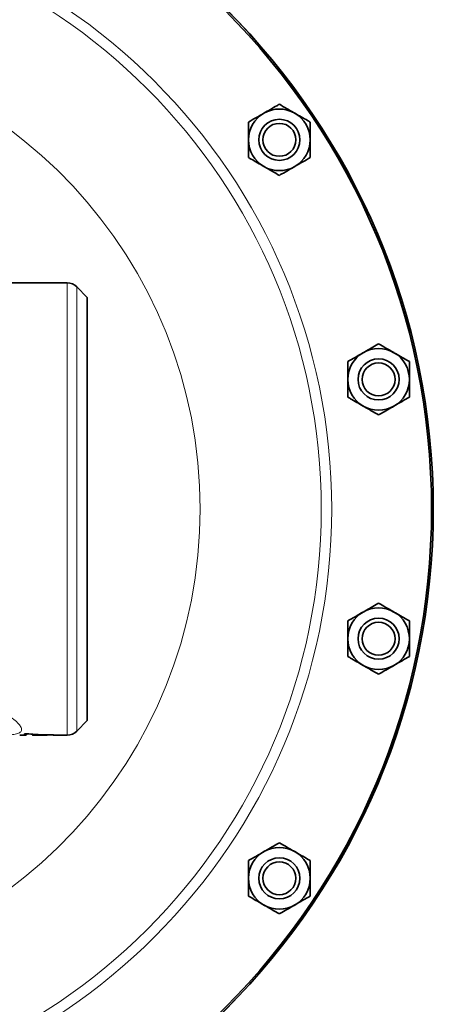
# Model space of a CAD drawing. Units: inches. Extents: x 0.5 to 33.5, y 0.5 to 21.
# Drawn here: x 14.2 to 15.4, y 3.2 to 6.2 of the extents above; entities that cross this region are included whole.
import ezdxf

# ---------------------------------------------------------------- set-up
doc = ezdxf.new("R2010")
doc.units = ezdxf.units.IN
doc.header["$MEASUREMENT"] = 0

msp = doc.modelspace()

# ---------------------------------------------------------------- linework, layer by layer
at = {"color": 7, "linetype": 'Continuous', "lineweight": 35}
for p, q in [((14.3301, 5.419), (13.9264, 5.419)), ((14.3916, 5.3748), (14.3595, 5.4068)), ((14.3916, 5.3748), (14.3916, 4.7315)), ((14.3916, 4.7315), (14.3916, 4.0883)), ((14.3595, 4.0562), (14.3916, 4.0883)), ((14.186, 4.044), (14.2008, 4.044)), ((14.2008, 4.044), (14.2008, 4.0486)), ((14.2068, 4.0482), (14.2068, 4.0446)), ((14.2259, 4.047), (14.2259, 4.0465)), ((14.2259, 4.047), (14.2259, 4.0444)), ((14.2259, 4.0465), (14.2259, 4.0443)), ((14.2259, 4.044), (14.2431, 4.044)), ((14.2431, 4.0457), (14.2431, 4.0441)), ((14.2609, 4.0451), (14.2609, 4.044)), ((14.2695, 4.0448), (14.2695, 4.0451)), ((14.2695, 4.0451), (14.2695, 4.044)), ((14.2886, 4.044), (14.3301, 4.044))]:
    msp.add_line(p, q, dxfattribs=at)
at = {"color": 8, "linetype": 'Continuous', "lineweight": 18}
for p, q in [((14.3301, 4.044), (14.3301, 5.419)), ((14.3595, 5.4068), (14.3595, 4.0562))]:
    msp.add_line(p, q, dxfattribs=at)
at = {"color": 7, "linetype": 'Continuous', "lineweight": 35}
for centre, radius in [((13.2952, 4.7315), 2.1484), ((13.2952, 4.7315), 2.1483), ((13.2952, 4.7315), 2.1432), ((14.9755, 5.8542), 0.0625), ((14.9755, 5.8542), 0.0501), ((15.2772, 5.1258), 0.0625), ((15.2772, 5.1258), 0.0501), ((15.2772, 4.3373), 0.0625), ((15.2772, 4.3373), 0.0501), ((14.9755, 3.6088), 0.0625), ((14.9755, 3.6088), 0.0501)]:
    msp.add_circle(centre, radius, dxfattribs=at)
at = {"color": 8, "linetype": 'Continuous', "lineweight": 18}
for radius in [1.8395, 1.8077]:
    msp.add_circle((13.2952, 4.7315), radius, dxfattribs=at)
msp.add_arc((13.2952, 4.7315), 1.4395, 187.7931, 172.2069, dxfattribs=at)
at = {"color": 7, "linetype": 'Continuous', "lineweight": 35}
for centre, radius, start, end in [((14.9755, 5.8542), 0.0937, 120, 180), ((14.9755, 5.8542), 0.0937, 60, 120), ((14.9755, 5.8542), 0.0937, 360, 60), ((14.9755, 5.8542), 0.0937, 180, 240), ((14.9755, 5.8542), 0.0937, 300, 360), ((14.9755, 5.8542), 0.0937, 240, 300), ((14.3301, 5.3774), 0.0417, 45, 90), ((15.2772, 5.1258), 0.0937, 60, 120), ((15.2772, 5.1258), 0.0937, 120, 180), ((15.2772, 5.1258), 0.0937, 360, 60), ((15.2772, 5.1258), 0.0937, 180, 240), ((15.2772, 5.1258), 0.0937, 300, 360), ((15.2772, 5.1258), 0.0937, 240, 300), ((15.2772, 4.3373), 0.0937, 60, 120), ((15.2772, 4.3373), 0.0937, 120, 180), ((15.2772, 4.3373), 0.0937, 360, 60), ((15.2772, 4.3373), 0.0937, 180, 240), ((15.2772, 4.3373), 0.0937, 300, 360), ((15.2772, 4.3373), 0.0937, 240, 300), ((14.3301, 4.0857), 0.0417, 270, 315), ((14.9755, 3.6088), 0.0937, 120, 180), ((14.9755, 3.6088), 0.0937, 60, 120), ((14.9755, 3.6088), 0.0937, 360, 60), ((14.9755, 3.6088), 0.0937, 180, 240), ((14.9755, 3.6088), 0.0937, 300, 360), ((14.9755, 3.6088), 0.0937, 240, 300)]:
    msp.add_arc(centre, radius, start, end, dxfattribs=at)
for centre, major_axis, ratio, start_param, end_param in [((14.3376, 4.7315), (1.1908, 0), 0.577328, 4.597272, 4.618455), ((14.1563, 4.7315), (1.1909, 0), 0.577317, 4.749721, 4.754763), ((14.2259, 4.7315), (0, 0.6875), 0.000214, 3.226527, 3.235527), ((14.3269, 4.7315), (1.1908, 0), 0.577332, 4.627454, 4.664209), ((14.2259, 4.7315), (0, 0.6875), 0.000017, 3.108085, 3.170995), ((14.2609, 4.7315), (1.1908, 0), 0.577329, 4.682986, 4.697434), ((14.2327, 4.7315), (1.1908, 0), 0.57733, 4.721096, 4.736053), ((14.2431, 4.7315), (0, 0.6875), 0.000086, 3.141593, 3.156548), ((14.2609, 4.7315), (1.1911, 0), 0.57722, 4.712389, 4.719661), ((14.3376, 4.7315), (1.1908, 0), 0.577331, 4.655233, 4.671283), ((14.2886, 4.7315), (0, 0.6875), 0.000008, 3.100486, 3.182699)]:
    msp.add_ellipse(centre, major_axis=major_axis, ratio=ratio, start_param=start_param, end_param=end_param, dxfattribs=at)
for points, knots in [([(14.9287, 5.9354), (14.9352, 5.9391), (14.9486, 5.9468), (14.9641, 5.9558), (14.9729, 5.9609), (14.9755, 5.9624)], [0, 0, 0, 0, 0.40572, 0.826098, 1, 1, 1, 1]), ([(14.9755, 5.9624), (14.9828, 5.9582), (14.9976, 5.9496), (15.0138, 5.9403), (15.0221, 5.9355), (15.0223, 5.9354)], [0, 0, 0, 0, 0.483996, 0.985623, 1, 1, 1, 1]), ([(14.8818, 5.9083), (14.8891, 5.9125), (14.9039, 5.9211), (14.9201, 5.9304), (14.9284, 5.9352), (14.9287, 5.9354)], [0, 0, 0, 0, 0.4839972, 0.9856226, 1, 1, 1, 1]), ([(15.0223, 5.9354), (15.0289, 5.9316), (15.0422, 5.9239), (15.0577, 5.9149), (15.0666, 5.9098), (15.0692, 5.9083)], [0, 0, 0, 0, 0.405721, 0.826101, 1, 1, 1, 1]), ([(14.8818, 5.8542), (14.8818, 5.8555), (14.8818, 5.8706), (14.8818, 5.8891), (14.8818, 5.9051), (14.8818, 5.9083)], [0, 0, 0, 0, 0.066045, 0.812903, 1, 1, 1, 1]), ([(15.0692, 5.8542), (15.0692, 5.8555), (15.0692, 5.8706), (15.0692, 5.8891), (15.0692, 5.9051), (15.0692, 5.9083)], [0, 0, 0, 0, 0.066045, 0.812903, 1, 1, 1, 1]), ([(14.8818, 5.8002), (14.8818, 5.8047), (14.8818, 5.8219), (14.8818, 5.8406), (14.8818, 5.8542)], [0, 0, 0, 0, 0.266157, 1, 1, 1, 1]), ([(15.0692, 5.8002), (15.0692, 5.8047), (15.0692, 5.8219), (15.0692, 5.8406), (15.0692, 5.8542)], [0, 0, 0, 0, 0.266157, 1, 1, 1, 1]), ([(14.9287, 5.7731), (14.9221, 5.7769), (14.9088, 5.7846), (14.8933, 5.7936), (14.8844, 5.7987), (14.8818, 5.8002)], [0, 0, 0, 0, 0.405721, 0.826101, 1, 1, 1, 1]), ([(15.0692, 5.8002), (15.0619, 5.796), (15.0471, 5.7874), (15.0309, 5.778), (15.0226, 5.7732), (15.0223, 5.7731)], [0, 0, 0, 0, 0.483996, 0.985623, 1, 1, 1, 1]), ([(14.9755, 5.7461), (14.9682, 5.7503), (14.9534, 5.7588), (14.9372, 5.7682), (14.9289, 5.773), (14.9287, 5.7731)], [0, 0, 0, 0, 0.483997, 0.985621, 1, 1, 1, 1]), ([(15.0223, 5.7731), (15.0158, 5.7693), (15.0025, 5.7616), (14.9869, 5.7527), (14.9781, 5.7476), (14.9755, 5.7461)], [0, 0, 0, 0, 0.405721, 0.826101, 1, 1, 1, 1]), ([(15.2304, 5.2069), (15.237, 5.2107), (15.2503, 5.2184), (15.2658, 5.2273), (15.2747, 5.2324), (15.2772, 5.2339)], [0, 0, 0, 0, 0.40572, 0.826098, 1, 1, 1, 1]), ([(15.2772, 5.2339), (15.2845, 5.2297), (15.2993, 5.2212), (15.3155, 5.2118), (15.3239, 5.207), (15.3241, 5.2069)], [0, 0, 0, 0, 0.483999, 0.985623, 1, 1, 1, 1]), ([(15.1836, 5.1798), (15.1909, 5.184), (15.2057, 5.1926), (15.2219, 5.2019), (15.2302, 5.2067), (15.2304, 5.2069)], [0, 0, 0, 0, 0.483999, 0.985623, 1, 1, 1, 1]), ([(15.1836, 5.1258), (15.1836, 5.127), (15.1836, 5.1421), (15.1836, 5.1606), (15.1836, 5.1766), (15.1836, 5.1798)], [0, 0, 0, 0, 0.066045, 0.812902, 1, 1, 1, 1]), ([(15.3241, 5.2069), (15.3306, 5.2031), (15.344, 5.1954), (15.3595, 5.1864), (15.3683, 5.1813), (15.3709, 5.1798)], [0, 0, 0, 0, 0.40572, 0.826098, 1, 1, 1, 1]), ([(15.3709, 5.1258), (15.3709, 5.127), (15.3709, 5.1421), (15.3709, 5.1606), (15.3709, 5.1766), (15.3709, 5.1798)], [0, 0, 0, 0, 0.066045, 0.812902, 1, 1, 1, 1]), ([(15.1836, 5.0717), (15.1836, 5.0763), (15.1836, 5.0934), (15.1836, 5.1121), (15.1836, 5.1258)], [0, 0, 0, 0, 0.266157, 1, 1, 1, 1]), ([(15.3709, 5.0717), (15.3709, 5.0763), (15.3709, 5.0934), (15.3709, 5.1121), (15.3709, 5.1258)], [0, 0, 0, 0, 0.266157, 1, 1, 1, 1]), ([(15.2304, 5.0446), (15.2239, 5.0484), (15.2105, 5.0561), (15.195, 5.0651), (15.1862, 5.0702), (15.1836, 5.0717)], [0, 0, 0, 0, 0.405721, 0.8261, 1, 1, 1, 1]), ([(15.3709, 5.0717), (15.3636, 5.0675), (15.3488, 5.0589), (15.3326, 5.0496), (15.3243, 5.0448), (15.3241, 5.0446)], [0, 0, 0, 0, 0.483997, 0.985623, 1, 1, 1, 1]), ([(15.2772, 5.0176), (15.27, 5.0218), (15.2552, 5.0304), (15.239, 5.0397), (15.2306, 5.0445), (15.2304, 5.0446)], [0, 0, 0, 0, 0.483997, 0.985619, 1, 1, 1, 1]), ([(15.3241, 5.0446), (15.3175, 5.0409), (15.3042, 5.0332), (15.2887, 5.0242), (15.2798, 5.0191), (15.2772, 5.0176)], [0, 0, 0, 0, 0.405721, 0.826101, 1, 1, 1, 1]), ([(15.2304, 4.4184), (15.237, 4.4222), (15.2503, 4.4299), (15.2658, 4.4388), (15.2747, 4.4439), (15.2772, 4.4454)], [0, 0, 0, 0, 0.40572, 0.826098, 1, 1, 1, 1]), ([(15.2772, 4.4454), (15.2845, 4.4412), (15.2993, 4.4327), (15.3155, 4.4233), (15.3239, 4.4185), (15.3241, 4.4184)], [0, 0, 0, 0, 0.483999, 0.985622, 1, 1, 1, 1]), ([(15.1836, 4.3914), (15.1909, 4.3956), (15.2057, 4.4041), (15.2219, 4.4135), (15.2302, 4.4183), (15.2304, 4.4184)], [0, 0, 0, 0, 0.483999, 0.985623, 1, 1, 1, 1]), ([(15.3241, 4.4184), (15.3306, 4.4146), (15.344, 4.4069), (15.3595, 4.398), (15.3683, 4.3928), (15.3709, 4.3914)], [0, 0, 0, 0, 0.40572, 0.826098, 1, 1, 1, 1]), ([(15.1836, 4.3373), (15.1836, 4.3385), (15.1836, 4.3536), (15.1836, 4.3721), (15.1836, 4.3881), (15.1836, 4.3914)], [0, 0, 0, 0, 0.066045, 0.812902, 1, 1, 1, 1]), ([(15.3709, 4.3373), (15.3709, 4.3385), (15.3709, 4.3536), (15.3709, 4.3721), (15.3709, 4.3881), (15.3709, 4.3914)], [0, 0, 0, 0, 0.066045, 0.812902, 1, 1, 1, 1]), ([(15.1836, 4.2832), (15.1836, 4.2878), (15.1836, 4.305), (15.1836, 4.3236), (15.1836, 4.3373)], [0, 0, 0, 0, 0.266157, 1, 1, 1, 1]), ([(15.3709, 4.2832), (15.3709, 4.2878), (15.3709, 4.305), (15.3709, 4.3236), (15.3709, 4.3373)], [0, 0, 0, 0, 0.266157, 1, 1, 1, 1]), ([(15.2304, 4.2562), (15.2239, 4.2599), (15.2105, 4.2676), (15.195, 4.2766), (15.1862, 4.2817), (15.1836, 4.2832)], [0, 0, 0, 0, 0.405721, 0.826101, 1, 1, 1, 1]), ([(15.3709, 4.2832), (15.3636, 4.279), (15.3488, 4.2704), (15.3326, 4.2611), (15.3243, 4.2563), (15.3241, 4.2562)], [0, 0, 0, 0, 0.483998, 0.985623, 1, 1, 1, 1]), ([(15.2772, 4.2291), (15.27, 4.2333), (15.2552, 4.2419), (15.239, 4.2512), (15.2306, 4.256), (15.2304, 4.2562)], [0, 0, 0, 0, 0.483998, 0.98562, 1, 1, 1, 1]), ([(15.3241, 4.2562), (15.3175, 4.2524), (15.3042, 4.2447), (15.2887, 4.2357), (15.2798, 4.2306), (15.2772, 4.2291)], [0, 0, 0, 0, 0.405721, 0.826101, 1, 1, 1, 1]), ([(14.9287, 3.6899), (14.9352, 3.6937), (14.9486, 3.7014), (14.9641, 3.7104), (14.9729, 3.7155), (14.9755, 3.717)], [0, 0, 0, 0, 0.40572, 0.826098, 1, 1, 1, 1]), ([(14.9755, 3.717), (14.9828, 3.7128), (14.9976, 3.7042), (15.0138, 3.6949), (15.0221, 3.6901), (15.0223, 3.6899)], [0, 0, 0, 0, 0.483996, 0.985623, 1, 1, 1, 1]), ([(14.8818, 3.6629), (14.8891, 3.6671), (14.9039, 3.6756), (14.9201, 3.685), (14.9284, 3.6898), (14.9287, 3.6899)], [0, 0, 0, 0, 0.4839972, 0.9856226, 1, 1, 1, 1]), ([(15.0223, 3.6899), (15.0289, 3.6861), (15.0422, 3.6784), (15.0577, 3.6695), (15.0666, 3.6644), (15.0692, 3.6629)], [0, 0, 0, 0, 0.405721, 0.826101, 1, 1, 1, 1]), ([(14.8818, 3.6088), (14.8818, 3.61), (14.8818, 3.6251), (14.8818, 3.6437), (14.8818, 3.6597), (14.8818, 3.6629)], [0, 0, 0, 0, 0.066045, 0.812903, 1, 1, 1, 1]), ([(15.0692, 3.6088), (15.0692, 3.61), (15.0692, 3.6251), (15.0692, 3.6437), (15.0692, 3.6597), (15.0692, 3.6629)], [0, 0, 0, 0, 0.066045, 0.812903, 1, 1, 1, 1]), ([(14.8818, 3.5547), (14.8818, 3.5593), (14.8818, 3.5765), (14.8818, 3.5951), (14.8818, 3.6088)], [0, 0, 0, 0, 0.266157, 1, 1, 1, 1]), ([(15.0692, 3.5547), (15.0692, 3.5593), (15.0692, 3.5765), (15.0692, 3.5951), (15.0692, 3.6088)], [0, 0, 0, 0, 0.266157, 1, 1, 1, 1]), ([(14.9287, 3.5277), (14.9221, 3.5315), (14.9088, 3.5392), (14.8933, 3.5481), (14.8844, 3.5532), (14.8818, 3.5547)], [0, 0, 0, 0, 0.405721, 0.826101, 1, 1, 1, 1]), ([(15.0692, 3.5547), (15.0619, 3.5505), (15.0471, 3.542), (15.0309, 3.5326), (15.0226, 3.5278), (15.0223, 3.5277)], [0, 0, 0, 0, 0.483996, 0.985623, 1, 1, 1, 1]), ([(14.9755, 3.5006), (14.9682, 3.5048), (14.9534, 3.5134), (14.9372, 3.5228), (14.9289, 3.5276), (14.9287, 3.5277)], [0, 0, 0, 0, 0.483997, 0.985621, 1, 1, 1, 1]), ([(15.0223, 3.5277), (15.0158, 3.5239), (15.0025, 3.5162), (14.9869, 3.5072), (14.9781, 3.5021), (14.9755, 3.5006)], [0, 0, 0, 0, 0.405721, 0.826101, 1, 1, 1, 1])]:
    msp.add_open_spline(points, degree=3, knots=knots, dxfattribs=at)
at = {"color": 8, "linetype": 'Continuous', "lineweight": 18}
msp.add_open_spline([(13.9704, 4.1677), (13.9813, 4.1662), (14.0086, 4.1623), (14.0501, 4.1514), (14.0911, 4.1364), (14.1261, 4.1196), (14.153, 4.1035), (14.1732, 4.0884), (14.186, 4.0755), (14.1922, 4.0645), (14.1916, 4.0558), (14.1837, 4.0496), (14.1711, 4.0459), (14.1585, 4.0451), (14.1533, 4.0448)], degree=3, knots=[0, 0, 0, 0, 0.067013, 0.167115, 0.270802, 0.363831, 0.459437, 0.542104, 0.62702, 0.704447, 0.784308, 0.862749, 0.943962, 1, 1, 1, 1], dxfattribs=at)

doc.saveas('drawing.dxf')
